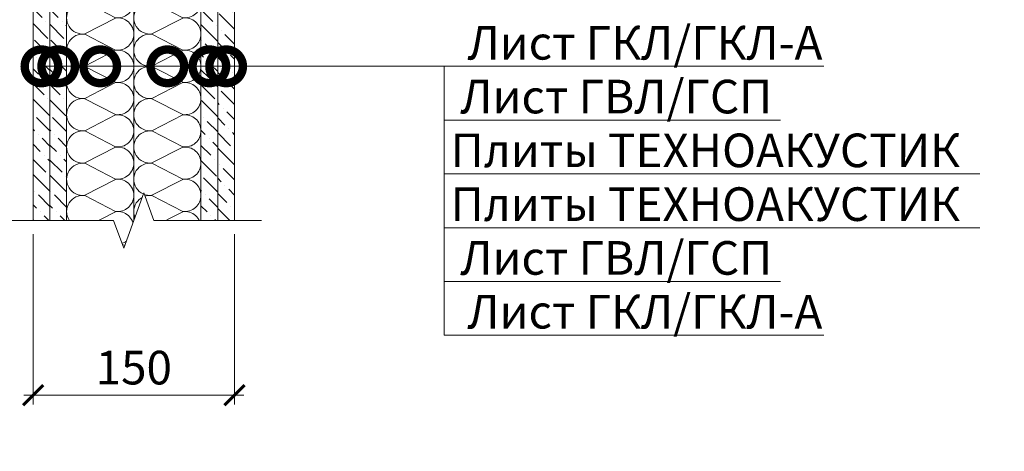
# Model space of a CAD drawing. Units: millimetres. Extents: x -67579 to 111450, y -31287 to -2843.
# Drawn here: x 68946 to 69679, y -26407 to -26086 of the extents above; entities that cross this region are included whole.
import ezdxf
from ezdxf import colors
from ezdxf.entities.mleader import LeaderData, LeaderLine
from ezdxf.math import Vec2, Vec3

# ---------------------------------------------------------------- set-up
doc = ezdxf.new("R2010")
doc.units = ezdxf.units.MM
doc.layers.get('0').update_dxf_attribs({"lineweight": 30})
doc.layers.get('DEFPOINTS').update_dxf_attribs({"color": 251, "lineweight": 0})
for name, color, linetype, lineweight in [('FP-XX-МАРКИ ПОМЕЩЕНИЙ', 250, 'Continuous', 25), ('TN-ГИПСОКАРТОН', 252, 'Continuous', 30), ('TN-РАЗМЕРЫ', 184, 'Continuous', 15), ('TN-РАЗМЕРЫ @ 10', 184, 'Continuous', 15), ('TN-УТЕПЛИТЕЛЬ КВ', 42, 'Continuous', 15), ('Штрих ГКЛ', 252, 'Continuous', 15)]:
    doc.layers.add(name, color=color, linetype=linetype, lineweight=lineweight)
doc.layers.add('TN-АННОТАЦИИ', color=7, linetype='Continuous', lineweight=20, true_color=0x000000)
doc.layers.add('TN-АННОТАЦИИ @ 10', color=7, linetype='Continuous', lineweight=20, true_color=0x000000)
doc.styles.add('TN-Текст', font='isocpeur.ttf')
doc.styles.add('TN-Текст-Аннотативный', font='isocpeur.ttf')
doc.dimstyles.new('ПТС-Размеры-Аннотативный$0', dxfattribs={"dimtxt": 2.5, "dimasz": 1.5, "dimexe": 0.7, "dimexo": 1, "dimgap": 0.8, "dimtad": 1, "dimdec": 0, "dimzin": 0, "dimdsep": 46, "dimtxsty": 'TN-Текст-Аннотативный', "dimblk": 'ARCHTICK', "dimcen": 2, "dimdle": 0.7, "dimadec": 0, "dimazin": 0, "dimtfac": 1, "dimtdec": 0, "dimtmove": 1, "dimatfit": 3, "dimfxl": 0.7, "dimtolj": 1, "dimtzin": 0, "dimlwd": -1, "dimlwe": -1, "dimarcsym": 0})

# ---------------------------------------------------------------- blocks, each defined once
blk = doc.blocks.new('*U168')
at = {"ltscale": 100}
for p, q in [((0, 54), (24, 54)), ((0, 4), (0, 54)), ((24, 54), (48, 54)), ((48, 54), (72, 54)), ((72, 54), (96, 54)), ((96, 54), (120, 54)), ((120, 54), (144, 54)), ((144, 54), (168, 54)), ((168, 54), (192, 54)), ((192, 54), (216, 54)), ((216, 54), (240, 54)), ((240, 54), (264, 54)), ((264, 54), (288, 54)), ((288, 54), (312, 54)), ((312, 54), (336, 54)), ((336, 54), (360, 54)), ((360, 54), (384, 54)), ((384, 54), (408, 54)), ((408, 54), (432, 54)), ((432, 54), (456, 54)), ((456, 54), (480, 54)), ((0, 4), (24, 4)), ((24, 4), (48, 4)), ((48, 4), (72, 4)), ((72, 4), (96, 4)), ((96, 4), (120, 4)), ((120, 4), (144, 4)), ((144, 4), (168, 4)), ((168, 4), (192, 4)), ((192, 4), (216, 4)), ((216, 4), (240, 4)), ((240, 4), (264, 4)), ((264, 4), (288, 4)), ((288, 4), (312, 4)), ((312, 4), (336, 4)), ((336, 4), (360, 4)), ((360, 4), (384, 4)), ((384, 4), (408, 4)), ((408, 4), (432, 4)), ((432, 4), (456, 4)), ((456, 4), (480, 4))]:
    blk.add_line(p, q, dxfattribs=at)
at = {"lineweight": 9, "ltscale": 100, "transparency": 33554559}
for points in [[(0, 4, 0.451718), (11.9, 17.51), (0.1, 40.49, -1.135042), (23.9, 40.49), (12.1, 17.51, 0.451718), (24, 4, 0.451718)], [(24, 4, 0.451718), (35.9, 17.51), (24.1, 40.49, -1.135042), (47.9, 40.49), (36.1, 17.51, 0.451718), (48, 4, 0.451718)], [(48, 4, 0.451718), (59.9, 17.51), (48.1, 40.49, -1.135042), (71.9, 40.49), (60.1, 17.51, 0.451718), (72, 4, 0.451718)], [(72, 4, 0.451718), (83.9, 17.51), (72.1, 40.49, -1.135042), (95.9, 40.49), (84.1, 17.51, 0.451718), (96, 4, 0.451718)], [(96, 4, 0.451718), (107.9, 17.51), (96.1, 40.49, -1.135042), (119.9, 40.49), (108.1, 17.51, 0.451718), (120, 4, 0.451718)], [(120, 4, 0.451718), (131.9, 17.51), (120.1, 40.49, -1.135042), (143.9, 40.49), (132.1, 17.51, 0.451718), (144, 4, 0.451718)], [(144, 4, 0.451718), (155.9, 17.51), (144.1, 40.49, -1.135042), (167.9, 40.49), (156.1, 17.51, 0.451718), (168, 4, 0.451718)], [(168, 4, 0.451718), (179.9, 17.51), (168.1, 40.49, -1.135042), (191.9, 40.49), (180.1, 17.51, 0.451718), (192, 4, 0.451718)], [(192, 4, 0.451718), (203.9, 17.51), (192.1, 40.49, -1.135042), (215.9, 40.49), (204.1, 17.51, 0.451718), (216, 4, 0.451718)], [(216, 4, 0.451718), (227.9, 17.51), (216.1, 40.49, -1.135042), (239.9, 40.49), (228.1, 17.51, 0.451718), (240, 4, 0.451718)], [(240, 4, 0.451718), (251.9, 17.51), (240.1, 40.49, -1.135042), (263.9, 40.49), (252.1, 17.51, 0.451718), (264, 4, 0.451718)], [(264, 4, 0.451718), (275.9, 17.51), (264.1, 40.49, -1.135042), (287.9, 40.49), (276.1, 17.51, 0.451718), (288, 4, 0.451718)], [(288, 4, 0.451718), (299.9, 17.51), (288.1, 40.49, -1.135042), (311.9, 40.49), (300.1, 17.51, 0.451718), (312, 4, 0.451718)], [(312, 4, 0.451718), (323.9, 17.51), (312.1, 40.49, -1.135042), (335.9, 40.49), (324.1, 17.51, 0.451718), (336, 4, 0.451718)], [(336, 4, 0.451718), (347.9, 17.51), (336.1, 40.49, -1.135042), (359.9, 40.49), (348.1, 17.51, 0.451718), (360, 4, 0.451718)], [(360, 4, 0.451718), (371.9, 17.51), (360.1, 40.49, -1.135042), (383.9, 40.49), (372.1, 17.51, 0.451718), (384, 4, 0.451718)], [(384, 4, 0.451718), (395.9, 17.51), (384.1, 40.49, -1.135042), (407.9, 40.49), (396.1, 17.51, 0.451718), (408, 4, 0.451718)], [(408, 4, 0.451718), (419.9, 17.51), (408.1, 40.49, -1.135042), (431.9, 40.49), (420.1, 17.51, 0.451718), (432, 4, 0.451718)], [(432, 4, 0.451718), (443.9, 17.51), (432.1, 40.49, -1.135042), (455.9, 40.49), (444.1, 17.51, 0.451718), (456, 4, 0.451718)], [(456, 4, 0.451718), (467.9, 17.51), (456.1, 40.49, -1.135042), (479.9, 40.49), (468.1, 17.51, 0.451718), (480, 4, 0.451718)]]:
    blk.add_lwpolyline(points, format="xyb", dxfattribs=at)
blk = doc.blocks.new('*U169')
at = {"ltscale": 100}
for p, q in [((0, 54), (24, 54)), ((0, 4), (0, 54)), ((24, 54), (48, 54)), ((48, 54), (72, 54)), ((72, 54), (96, 54)), ((96, 54), (120, 54)), ((120, 54), (144, 54)), ((144, 54), (168, 54)), ((168, 54), (192, 54)), ((192, 54), (216, 54)), ((216, 54), (240, 54)), ((240, 54), (264, 54)), ((264, 54), (288, 54)), ((288, 54), (312, 54)), ((312, 54), (336, 54)), ((336, 54), (360, 54)), ((360, 54), (384, 54)), ((384, 54), (408, 54)), ((408, 54), (432, 54)), ((432, 54), (456, 54)), ((456, 54), (480, 54)), ((0, 4), (24, 4)), ((24, 4), (48, 4)), ((48, 4), (72, 4)), ((72, 4), (96, 4)), ((96, 4), (120, 4)), ((120, 4), (144, 4)), ((144, 4), (168, 4)), ((168, 4), (192, 4)), ((192, 4), (216, 4)), ((216, 4), (240, 4)), ((240, 4), (264, 4)), ((264, 4), (288, 4)), ((288, 4), (312, 4)), ((312, 4), (336, 4)), ((336, 4), (360, 4)), ((360, 4), (384, 4)), ((384, 4), (408, 4)), ((408, 4), (432, 4)), ((432, 4), (456, 4)), ((456, 4), (480, 4))]:
    blk.add_line(p, q, dxfattribs=at)
at = {"lineweight": 9, "ltscale": 100, "transparency": 33554559}
for points in [[(0, 4, 0.451718), (11.9, 17.51), (0.1, 40.49, -1.135042), (23.9, 40.49), (12.1, 17.51, 0.451718), (24, 4, 0.451718)], [(24, 4, 0.451718), (35.9, 17.51), (24.1, 40.49, -1.135042), (47.9, 40.49), (36.1, 17.51, 0.451718), (48, 4, 0.451718)], [(48, 4, 0.451718), (59.9, 17.51), (48.1, 40.49, -1.135042), (71.9, 40.49), (60.1, 17.51, 0.451718), (72, 4, 0.451718)], [(72, 4, 0.451718), (83.9, 17.51), (72.1, 40.49, -1.135042), (95.9, 40.49), (84.1, 17.51, 0.451718), (96, 4, 0.451718)], [(96, 4, 0.451718), (107.9, 17.51), (96.1, 40.49, -1.135042), (119.9, 40.49), (108.1, 17.51, 0.451718), (120, 4, 0.451718)], [(120, 4, 0.451718), (131.9, 17.51), (120.1, 40.49, -1.135042), (143.9, 40.49), (132.1, 17.51, 0.451718), (144, 4, 0.451718)], [(144, 4, 0.451718), (155.9, 17.51), (144.1, 40.49, -1.135042), (167.9, 40.49), (156.1, 17.51, 0.451718), (168, 4, 0.451718)], [(168, 4, 0.451718), (179.9, 17.51), (168.1, 40.49, -1.135042), (191.9, 40.49), (180.1, 17.51, 0.451718), (192, 4, 0.451718)], [(192, 4, 0.451718), (203.9, 17.51), (192.1, 40.49, -1.135042), (215.9, 40.49), (204.1, 17.51, 0.451718), (216, 4, 0.451718)], [(216, 4, 0.451718), (227.9, 17.51), (216.1, 40.49, -1.135042), (239.9, 40.49), (228.1, 17.51, 0.451718), (240, 4, 0.451718)], [(240, 4, 0.451718), (251.9, 17.51), (240.1, 40.49, -1.135042), (263.9, 40.49), (252.1, 17.51, 0.451718), (264, 4, 0.451718)], [(264, 4, 0.451718), (275.9, 17.51), (264.1, 40.49, -1.135042), (287.9, 40.49), (276.1, 17.51, 0.451718), (288, 4, 0.451718)], [(288, 4, 0.451718), (299.9, 17.51), (288.1, 40.49, -1.135042), (311.9, 40.49), (300.1, 17.51, 0.451718), (312, 4, 0.451718)], [(312, 4, 0.451718), (323.9, 17.51), (312.1, 40.49, -1.135042), (335.9, 40.49), (324.1, 17.51, 0.451718), (336, 4, 0.451718)], [(336, 4, 0.451718), (347.9, 17.51), (336.1, 40.49, -1.135042), (359.9, 40.49), (348.1, 17.51, 0.451718), (360, 4, 0.451718)], [(360, 4, 0.451718), (371.9, 17.51), (360.1, 40.49, -1.135042), (383.9, 40.49), (372.1, 17.51, 0.451718), (384, 4, 0.451718)], [(384, 4, 0.451718), (395.9, 17.51), (384.1, 40.49, -1.135042), (407.9, 40.49), (396.1, 17.51, 0.451718), (408, 4, 0.451718)], [(408, 4, 0.451718), (419.9, 17.51), (408.1, 40.49, -1.135042), (431.9, 40.49), (420.1, 17.51, 0.451718), (432, 4, 0.451718)], [(432, 4, 0.451718), (443.9, 17.51), (432.1, 40.49, -1.135042), (455.9, 40.49), (444.1, 17.51, 0.451718), (456, 4, 0.451718)], [(456, 4, 0.451718), (467.9, 17.51), (456.1, 40.49, -1.135042), (479.9, 40.49), (468.1, 17.51, 0.451718), (480, 4, 0.451718)]]:
    blk.add_lwpolyline(points, format="xyb", dxfattribs=at)
blk = doc.blocks.new('*U167')
at = {"lineweight": 0}
blk.add_wipeout([(971.2, 66.8), (0, 66.8), (0, -600), (-206.1, -675), (206.1, -825), (0, -900), (0, -1579.1), (971.2, -1579.1), (971.2, -900), (1177.2, -825), (765.1, -675), (971.2, -600)], dxfattribs=at).dxf.layer = 'FP-XX-МАРКИ ПОМЕЩЕНИЙ'
at = {"linetype": 'Continuous'}
blk.add_lwpolyline([(0, -1700), (0, -900), (0, -900), (206.1, -825), (-206.1, -675), (0, -600), (0, 200)], dxfattribs=at)
blk = doc.blocks.new('_DotSmall')
at = {"color": 0, "linetype": 'ByBlock', "const_width": 0.5}
blk.add_lwpolyline([(-0.0625, 0, 1), (0.0625, 0, 1)], format="xyb", close=True, dxfattribs=at)
blk = doc.blocks.new('_ARCHTICK')
at = {"color": 0, "linetype": 'ByBlock', "ltscale": 10, "const_width": 0.15}
blk.add_lwpolyline([(-0.5, -0.5), (0.5, 0.5)], dxfattribs=at)
blk = doc.blocks.new('*D267')
at = {"layer": 'DEFPOINTS', "color": 0, "transparency": 16777216}
for p in [(68955.47, -26235.69), (69105.47, -26235.69), (69105.47, -26365.57)]:
    blk.add_point(p, dxfattribs=at)
at = {"layer": 'TN-РАЗМЕРЫ', "color": 0, "transparency": 16777216}
for p, q in [((68955.47, -26245.69), (68955.47, -26372.57)), ((69105.47, -26245.69), (69105.47, -26372.57)), ((68948.47, -26365.57), (69112.47, -26365.57))]:
    blk.add_line(p, q, dxfattribs=at)
at = {"layer": 'TN-РАЗМЕРЫ', "color": 0, "transparency": 16777216, "xscale": 15, "yscale": 15, "zscale": 15, "rotation": 180}
blk.add_blockref('_ARCHTICK', (68955.47, -26365.57), dxfattribs=at)
at = {"layer": 'TN-РАЗМЕРЫ', "color": 0, "transparency": 16777216, "xscale": 15, "yscale": 15, "zscale": 15}
blk.add_blockref('_ARCHTICK', (69105.47, -26365.57), dxfattribs=at)
at = {"layer": 'TN-РАЗМЕРЫ', "color": 0, "lineweight": 50, "transparency": 16777216, "insert": (69030.47, -26345.07), "char_height": 25, "attachment_point": 5, "style": 'TN-Текст-Аннотативный'}
blk.add_mtext('\\A1;150', dxfattribs=at)

msp = doc.modelspace()

# ---------------------------------------------------------------- hatches: boundary and pattern name
at = {"layer": 'Штрих ГКЛ', "ltscale": 100, "transparency": 33554508}
h = msp.add_hatch(dxfattribs=at)
h.set_pattern_fill('ANSI36', color=256, scale=2.5, angle=270, style=0)
h.set_pattern_definition([(315, (66404.2476, 245443.127), (15.4348152, -4.20949506), [19.84375, -3.96875, 0, -3.96875])])
h.paths.add_polyline_path([(68955.47, -26261.96), (68955.47, -25817.98), (68967.97, -25817.98), (68967.97, -26261.96)])
at = {"layer": 'Штрих ГКЛ', "ltscale": 100, "transparency": 33554636}
h = msp.add_hatch(dxfattribs=at)
h.set_pattern_fill('ANSI36', color=0, scale=2.5, angle=270, style=0)
h.set_pattern_definition([(315, (66416.2476, 245443.127), (15.4348152, -4.20949506), [19.84375, -3.96875, 0, -3.96875])])
h.paths.add_polyline_path([(68980.47, -26261.96), (68980.47, -25817.98), (68967.97, -25817.98), (68967.97, -26261.96)])
h = msp.add_hatch(dxfattribs=at)
h.set_pattern_fill('ANSI36', color=0, scale=2.5, angle=270, style=0)
h.set_pattern_definition([(315, (66416.2476, 245443.127), (15.4348152, -4.20949506), [19.84375, -3.96875, 0, -3.96875])])
h.paths.add_polyline_path([(69080.47, -26261.96), (69080.47, -25817.98), (69092.97, -25817.98), (69092.97, -26261.96)])
at = {"layer": 'Штрих ГКЛ', "ltscale": 100, "transparency": 33554508}
h = msp.add_hatch(dxfattribs=at)
h.set_pattern_fill('ANSI36', color=256, scale=2.5, angle=270, style=0)
h.set_pattern_definition([(315, (66404.2476, 245443.127), (15.4348152, -4.20949506), [19.84375, -3.96875, 0, -3.96875])])
h.paths.add_polyline_path([(69105.47, -26261.96), (69105.47, -25817.98), (69092.97, -25817.98), (69092.97, -26261.96)])

# ---------------------------------------------------------------- linework, layer by layer
at = {"layer": 'TN-ГИПСОКАРТОН', "color": 0, "lineweight": 0}
for points in [[(68967.97, -25817.98), (68967.97, -26261.96), (68955.47, -26261.96), (68955.47, -25817.98)], [(68967.97, -25817.98), (68967.97, -26261.96), (68980.47, -26261.96), (68980.47, -25817.98)], [(69092.97, -25817.98), (69092.97, -26261.96), (69080.47, -26261.96), (69080.47, -25817.98)], [(69092.97, -25817.98), (69092.97, -26261.96), (69105.47, -26261.96), (69105.47, -25817.98)]]:
    msp.add_lwpolyline(points, close=True, dxfattribs=at)

# ---------------------------------------------------------------- block references
at = {"layer": 'TN-УТЕПЛИТЕЛЬ КВ', "lineweight": -2, "ltscale": 100, "xscale": -1, "rotation": 90}
for name, p in [('*U169', (69034.47, -25808.98)), ('*U168', (69084.47, -25808.98))]:
    msp.add_blockref(name, p, dxfattribs=at)

# ---------------------------------------------------------------- leaders
at = {"layer": 'TN-АННОТАЦИИ @ 10'}
ml = msp.add_multileader_mtext('Standard', dxfattribs=at)
ml.set_content('Профиль \\Pнаправляющий ППН 27х28', color=256, style='TN-Текст')
ml.set_leader_properties(color=256, linetype='ByLayer', lineweight=-1)
ml.set_arrow_properties(name='DOTSMALL')
ml.build(insert=Vec2(0, 0))
ml.multileader.update_dxf_attribs({"text_left_attachment_type": 6, "text_right_attachment_type": 6, "dogleg_length": 0.818, "arrow_head_size": 50, "scale": 10})
ctx = ml.context
ctx.base_point, ctx.scale, ctx.char_height, ctx.arrow_head_size, ctx.landing_gap_size, ctx.plane_origin = Vec3(68336.92, -26081.23), 10, 25, 50, 0, Vec3(68786.65, -25521.86)
ctx.left_attachment, ctx.right_attachment, ctx.text_align_type = 6, 6, 1
notes = []
notes.append((ctx, [(0, (1, 1, 0), (68743.85, -26081.23), (-1, 0), 8.18, [(0, [(68936.97, -25827.63)], 0, [])])]))
ctx.mtext.insert, ctx.mtext.alignment, ctx.mtext.line_spacing_style, ctx.mtext.flow_direction = Vec3(68536.3, -26048.73), 2, 2, 5
ml = msp.add_multileader_mtext('Standard', dxfattribs=at)
ml.set_content(' ГКЛ/ГКЛ-А', color=256, style='TN-Текст')
ml.set_leader_properties(color=256, linetype='ByLayer', lineweight=-1)
ml.set_arrow_properties(name='DOTSMALL')
ml.build(insert=Vec2(0, 0))
ml.multileader.update_dxf_attribs({"text_left_attachment_type": 6, "text_right_attachment_type": 6, "dogleg_length": 100, "arrow_head_size": 50, "scale": 10})
ctx = ml.context
ctx.base_point, ctx.scale, ctx.char_height, ctx.arrow_head_size, ctx.landing_gap_size, ctx.plane_origin = Vec3(69492.97, -26056.13), 10, 25, 50, 0, Vec3(67382.38, -27301.77)
ctx.left_attachment, ctx.right_attachment, ctx.text_align_type = 6, 6, 1
notes.append((ctx, [(1, (1, 1, 0), (69484.91, -26056.13), (1, 0), 8.07, [(1, [(69283.06, -25896.13), (69484.91, -25896.13)], 0, [])])]))
ctx.mtext.insert, ctx.mtext.alignment, ctx.mtext.line_spacing_style, ctx.mtext.flow_direction = Vec3(69585.47, -26026.13), 2, 2, 5
ml = msp.add_multileader_mtext('Standard', dxfattribs=at)
ml.set_content(' Лист ГКЛ/ГКЛ-А', color=256, style='TN-Текст')
ml.set_leader_properties(color=256, linetype='ByLayer', lineweight=-1)
ml.set_arrow_properties(name='DOTSMALL')
ml.build(insert=Vec2(0, 0))
ml.multileader.update_dxf_attribs({"text_left_attachment_type": 6, "text_right_attachment_type": 6, "dogleg_length": 100, "arrow_head_size": 50, "scale": 10})
ctx = ml.context
ctx.base_point, ctx.scale, ctx.char_height, ctx.arrow_head_size, ctx.landing_gap_size, ctx.plane_origin = Vec3(69269.74, -26120.98), 10, 25, 50, 0, Vec3(67159.03, -27349.62)
ctx.left_attachment, ctx.right_attachment, ctx.text_align_type = 6, 6, 1
notes.append((ctx, [(1, (1, 1, 0), (69261.56, -26120.98), (1, 0), 8.18, [(1, [(68961.72, -26120.98)], 0, [])])]))
ctx.mtext.insert, ctx.mtext.alignment, ctx.mtext.line_spacing_style, ctx.mtext.flow_direction = Vec3(69407.24, -26090.98), 2, 2, 5
for ctx, leaders in notes:
    for number, flags, end, landing, length, lines in leaders:
        leader = LeaderData()
        leader.index, (leader.has_last_leader_line, leader.has_dogleg_vector, leader.attachment_direction) = number, flags
        leader.last_leader_point, leader.dogleg_vector, leader.dogleg_length = Vec3(end), Vec3(landing), length
        for number, points, colour, breaks in lines:
            line = LeaderLine()
            line.index, line.vertices, line.color, line.breaks = number, Vec3.list(points), colors.encode_raw_color(colour), breaks
            leader.lines.append(line)
        ctx.leaders.append(leader)

# ---------------------------------------------------------------- next in the draw order: block references
at = {"layer": 'TN-АННОТАЦИИ', "xscale": 0.1, "yscale": 0.1, "zscale": 0.1, "rotation": 270}
msp.add_blockref('*U167', (69105.47, -26235.69), dxfattribs=at)

# ---------------------------------------------------------------- next in the draw order: dimensions: what is measured, and where the dimension line sits
at = {"layer": 'TN-РАЗМЕРЫ @ 10', "lineweight": 50}
dim = msp.add_linear_dim(base=(69105.47, -26365.57), p1=(68955.47, -26235.69), p2=(69105.47, -26235.69), text='150', dimstyle='ПТС-Размеры-Аннотативный$0', override={"dimscale": 10, "dimtix": 0, "dimtofl": 1, "dimtmove": 1, "dimatfit": 3}, dxfattribs=at)
dim.commit()
dim.dimension.update_dxf_attribs({"geometry": '*D267', "text_midpoint": (69030.47, -26345.07)})

# ---------------------------------------------------------------- next in the draw order: leaders
at = {"layer": 'TN-АННОТАЦИИ @ 10'}
ml = msp.add_multileader_mtext('Standard', dxfattribs=at)
ml.set_content(' Лист ГВЛ/ГСП', color=256, style='TN-Текст')
ml.set_leader_properties(color=256, linetype='ByLayer', lineweight=-1)
ml.set_arrow_properties(name='DOTSMALL')
ml.build(insert=Vec2(0, 0))
ml.multileader.update_dxf_attribs({"text_left_attachment_type": 6, "text_right_attachment_type": 6, "dogleg_length": 100, "arrow_head_size": 50, "scale": 10})
ctx = ml.context
ctx.base_point, ctx.scale, ctx.char_height, ctx.arrow_head_size, ctx.landing_gap_size, ctx.plane_origin = Vec3(69269.63, -26160.98), 10, 25, 50, 0, Vec3(67159.04, -27406.62)
ctx.left_attachment, ctx.right_attachment, ctx.text_align_type = 6, 6, 1
notes = []
notes.append((ctx, [(1, (1, 1, 0), (69261.56, -26160.98), (1, 0), 8.07, [(1, [(68974.22, -26120.98), (69261.56, -26120.98)], 0, [])])]))
ctx.mtext.insert, ctx.mtext.alignment, ctx.mtext.line_spacing_style, ctx.mtext.flow_direction = Vec3(69385.88, -26130.98), 2, 2, 5
ml = msp.add_multileader_mtext('Standard', dxfattribs=at)
ml.set_content(' Плиты ТЕХНОАКУСТИК', color=256, style='TN-Текст')
ml.set_leader_properties(color=256, linetype='ByLayer', lineweight=-1)
ml.set_arrow_properties(name='DOTSMALL')
ml.build(insert=Vec2(0, 0))
ml.multileader.update_dxf_attribs({"text_left_attachment_type": 6, "text_right_attachment_type": 6, "dogleg_length": 100, "arrow_head_size": 50, "scale": 10})
ctx = ml.context
ctx.base_point, ctx.scale, ctx.char_height, ctx.arrow_head_size, ctx.landing_gap_size, ctx.plane_origin = Vec3(69269.63, -26200.98), 10, 25, 50, 0, Vec3(67159.04, -27446.62)
ctx.left_attachment, ctx.right_attachment, ctx.text_align_type = 6, 6, 1
notes.append((ctx, [(1, (1, 1, 0), (69261.56, -26200.98), (1, 0), 8.07, [(1, [(69005.47, -26120.98), (69261.56, -26120.98)], 0, [])])]))
ctx.mtext.insert, ctx.mtext.alignment, ctx.mtext.line_spacing_style, ctx.mtext.flow_direction = Vec3(69452.13, -26170.98), 2, 2, 5
ml = msp.add_multileader_mtext('Standard', dxfattribs=at)
ml.set_content(' Плиты ТЕХНОАКУСТИК', color=256, style='TN-Текст')
ml.set_leader_properties(color=256, linetype='ByLayer', lineweight=-1)
ml.set_arrow_properties(name='DOTSMALL')
ml.build(insert=Vec2(0, 0))
ml.multileader.update_dxf_attribs({"text_left_attachment_type": 6, "text_right_attachment_type": 6, "dogleg_length": 100, "arrow_head_size": 50, "scale": 10})
ctx = ml.context
ctx.base_point, ctx.scale, ctx.char_height, ctx.arrow_head_size, ctx.landing_gap_size, ctx.plane_origin = Vec3(69269.63, -26240.98), 10, 25, 50, 0, Vec3(67159.04, -27486.62)
ctx.left_attachment, ctx.right_attachment, ctx.text_align_type = 6, 6, 1
notes.append((ctx, [(1, (1, 1, 0), (69261.56, -26240.98), (1, 0), 8.07, [(1, [(69055.47, -26120.98), (69261.56, -26120.98)], 0, [])])]))
ctx.mtext.insert, ctx.mtext.alignment, ctx.mtext.line_spacing_style, ctx.mtext.flow_direction = Vec3(69452.13, -26210.98), 2, 2, 5
ml = msp.add_multileader_mtext('Standard', dxfattribs=at)
ml.set_content(' Лист ГВЛ/ГСП', color=256, style='TN-Текст')
ml.set_leader_properties(color=256, linetype='ByLayer', lineweight=-1)
ml.set_arrow_properties(name='DOTSMALL')
ml.build(insert=Vec2(0, 0))
ml.multileader.update_dxf_attribs({"text_left_attachment_type": 6, "text_right_attachment_type": 6, "dogleg_length": 100, "arrow_head_size": 50, "scale": 10})
ctx = ml.context
ctx.base_point, ctx.scale, ctx.char_height, ctx.arrow_head_size, ctx.landing_gap_size, ctx.plane_origin = Vec3(69269.63, -26280.98), 10, 25, 50, 0, Vec3(67159.04, -27486.62)
ctx.left_attachment, ctx.right_attachment, ctx.text_align_type = 6, 6, 1
notes.append((ctx, [(1, (1, 1, 0), (69261.56, -26280.98), (1, 0), 8.07, [(1, [(69086.72, -26120.98), (69261.56, -26120.98)], 0, [])])]))
ctx.mtext.insert, ctx.mtext.alignment, ctx.mtext.line_spacing_style, ctx.mtext.flow_direction = Vec3(69385.88, -26250.98), 2, 2, 5
ml = msp.add_multileader_mtext('Standard', dxfattribs=at)
ml.set_content(' Лист ГКЛ/ГКЛ-А', color=256, style='TN-Текст')
ml.set_leader_properties(color=256, linetype='ByLayer', lineweight=-1)
ml.set_arrow_properties(name='DOTSMALL')
ml.build(insert=Vec2(0, 0))
ml.multileader.update_dxf_attribs({"text_left_attachment_type": 6, "text_right_attachment_type": 6, "dogleg_length": 100, "arrow_head_size": 50, "scale": 10})
ctx = ml.context
ctx.base_point, ctx.scale, ctx.char_height, ctx.arrow_head_size, ctx.landing_gap_size, ctx.plane_origin = Vec3(69269.63, -26320.98), 10, 25, 50, 0, Vec3(67159.04, -27526.62)
ctx.left_attachment, ctx.right_attachment, ctx.text_align_type = 6, 6, 1
notes.append((ctx, [(1, (1, 1, 0), (69261.56, -26320.98), (1, 0), 8.07, [(1, [(69099.22, -26120.98), (69261.56, -26120.98)], 0, [])])]))
ctx.mtext.insert, ctx.mtext.alignment, ctx.mtext.line_spacing_style, ctx.mtext.flow_direction = Vec3(69407.13, -26290.98), 2, 2, 5
for ctx, leaders in notes:
    for number, flags, end, landing, length, lines in leaders:
        leader = LeaderData()
        leader.index, (leader.has_last_leader_line, leader.has_dogleg_vector, leader.attachment_direction) = number, flags
        leader.last_leader_point, leader.dogleg_vector, leader.dogleg_length = Vec3(end), Vec3(landing), length
        for number, points, colour, breaks in lines:
            line = LeaderLine()
            line.index, line.vertices, line.color, line.breaks = number, Vec3.list(points), colors.encode_raw_color(colour), breaks
            leader.lines.append(line)
        ctx.leaders.append(leader)

doc.saveas('drawing.dxf')
